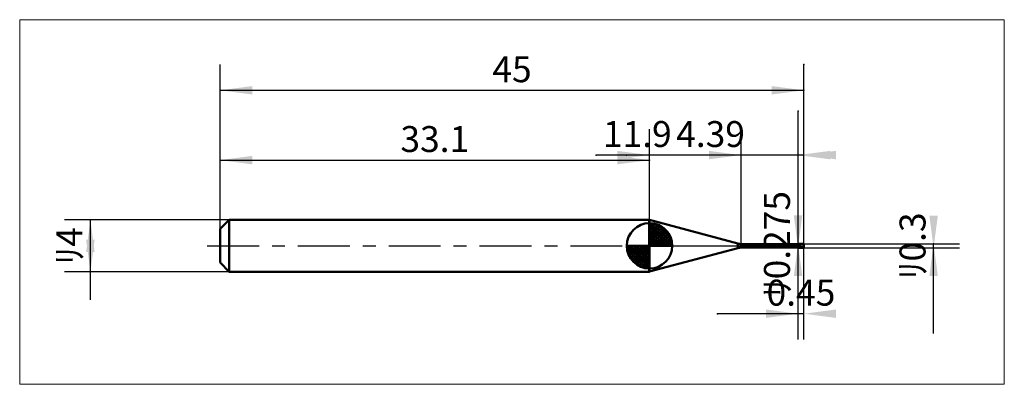
# Model space of a CAD drawing. Extents: x -15.4 to 60.5, y -10.7 to 17.4.
import ezdxf

# ---------------------------------------------------------------- set-up
doc = ezdxf.new("R2010")
doc.units = 0
doc.linetypes.add('LONGDASHDASH', pattern=[7, 4, -1, 1, -1])
for name, color, linetype, lineweight in [('1', 4, 'CONTINUOUS', 50), ('2', 7, 'CONTINUOUS', 25), ('4', 2, 'LONGDASHDASH', 25), ('CUT', 1, 'CONTINUOUS', 25), ('INFTOTAL', 9, 'CONTINUOUS', 18), ('NOCUT', 7, 'CONTINUOUS', 25), ('SK1', 4, 'CONTINUOUS', 50), ('SK2', 7, 'CONTINUOUS', 25), ('SK4', 2, 'LONGDASHDASH', 25)]:
    doc.layers.add(name, color=color, linetype=linetype, lineweight=lineweight)
doc.styles.add('Monospac821 BT', font='txt', dxfattribs={"height": 3.5})
doc.dimstyles.get("Standard").update_dxf_attribs({"dimtxt": 3.5, "dimasz": 3, "dimexe": 1, "dimexo": 0.5, "dimgap": 0.8, "dimtad": 1, "dimtoh": 1, "dimzin": 1, "dimdsep": 46, "dimtxsty": 'Monospac821 BT', "dimcen": 2.5, "dimadec": 1, "dimazin": 0, "dimtfac": 1, "dimtdec": 4, "dimtix": 1, "dimtmove": 1, "dimatfit": 3, "dimfxl": 1, "dimtolj": 1, "dimtzin": 1, "dimarcsym": 0})

# ---------------------------------------------------------------- blocks, each defined once
blk = doc.blocks.new('*D9c')
at = {"layer": 'SK2'}
for p, q in [((0, 1.3), (0, 14)), ((45, 0.15), (45, 14)), ((0, 12), (45, 12))]:
    blk.add_line(p, q, dxfattribs=at)
at = {"layer": 'SK2', "color": 0}
for p in [(45, 12), (0, 1.3), (45, 0.15)]:
    blk.add_point(p, dxfattribs=at)
at = {"layer": 'SK2'}
for points in [[(0, 12), (2.478612, 12.326315), (2.478612, 11.673685)], [(45, 12), (42.521388, 11.673685), (42.521388, 12.326315)]]:
    blk.add_solid(points, dxfattribs=at)
at = {"layer": 'SK2', "insert": (22.5, 12), "char_height": 2, "attachment_point": 8}
blk.add_mtext('45', dxfattribs=at)
blk = doc.blocks.new('*Daa')
at = {"layer": 'SK2'}
for p, q in [((0, 1.3), (0, 8.613292)), ((33.1, 2), (33.1, 8.613292)), ((0, 6.613292), (33.1, 6.613292))]:
    blk.add_line(p, q, dxfattribs=at)
at = {"layer": 'SK2', "color": 0}
for p in [(33.1, 6.613292), (33.1, 2), (0, 1.3)]:
    blk.add_point(p, dxfattribs=at)
at = {"layer": 'SK2'}
for points in [[(0, 6.613292), (2.478612, 6.939607), (2.478612, 6.286976)], [(33.1, 6.613292), (30.621388, 6.286976), (30.621388, 6.939607)]]:
    blk.add_solid(points, dxfattribs=at)
at = {"layer": 'SK2', "insert": (16.55, 6.613292), "char_height": 2, "attachment_point": 8}
blk.add_mtext('33.1', dxfattribs=at)
blk = doc.blocks.new('*Db8')
at = {"layer": 'SK2'}
for p, q in [((0.7, 2), (-12, 2)), ((-10, -4.158416), (-10, 2)), ((0.7, -2), (-12, -2))]:
    blk.add_line(p, q, dxfattribs=at)
at = {"layer": 'SK2', "color": 0}
for p in [(-10, 2), (0.7, 2), (0.7, -2)]:
    blk.add_point(p, dxfattribs=at)
at = {"layer": 'SK2'}
for points in [[(-10, 2), (-9.673685, -0.478612), (-10.326315, -0.478612)], [(-10, -2), (-10.326315, 0.478612), (-9.673685, 0.478612)]]:
    blk.add_solid(points, dxfattribs=at)
at = {"layer": 'SK2', "insert": (-10, 0), "char_height": 2, "attachment_point": 8, "rotation": 90}
blk.add_mtext('ﾘ4', dxfattribs=at)
blk = doc.blocks.new('*Dc6')
at = {"layer": '2'}
for p, q in [((45, 0.15), (57, 0.15)), ((55, -6.757426), (55, 0.15)), ((45, -0.15), (57, -0.15))]:
    blk.add_line(p, q, dxfattribs=at)
at = {"layer": '2', "color": 0}
for p in [(45, 0.15), (55, 0.15), (45, -0.15)]:
    blk.add_point(p, dxfattribs=at)
at = {"layer": '2'}
for points in [[(55, -0.15), (54.673685, 2.328612), (55.326315, 2.328612)], [(55, 0.15), (55.326315, -2.328612), (54.673685, -2.328612)]]:
    blk.add_solid(points, dxfattribs=at)
at = {"layer": '2', "insert": (55, 0), "char_height": 2, "attachment_point": 8, "rotation": 90}
blk.add_mtext('ﾘ0.3', dxfattribs=at)
blk = doc.blocks.new('*Dd4')
at = {"layer": '2'}
for p, q in [((44.55, -0.1375), (44.55, 10.39604)), ((44.55, 0.1375), (42.55, 0.1375)), ((44.55, -0.1375), (42.55, -0.1375))]:
    blk.add_line(p, q, dxfattribs=at)
at = {"layer": '2', "color": 0}
for p in [(44.55, 10.39604), (42.55, 0.1375), (42.55, -0.1375)]:
    blk.add_point(p, dxfattribs=at)
at = {"layer": '2'}
for points in [[(44.55, -0.1375), (44.223685, 2.341112), (44.876315, 2.341112)], [(44.55, 0.1375), (44.876315, -2.341112), (44.223685, -2.341112)]]:
    blk.add_solid(points, dxfattribs=at)
at = {"layer": '2', "insert": (44.55, 0.1375), "char_height": 2, "attachment_point": 8, "rotation": 90}
blk.add_mtext('ﾘ0.275', dxfattribs=at)
blk = doc.blocks.new('*De2')
at = {"layer": '2'}
for p, q in [((40.16, 0.1375), (40.16, 9)), ((44.55, 0.1375), (44.55, 9)), ((44.55, 7), (31.318069, 7))]:
    blk.add_line(p, q, dxfattribs=at)
at = {"layer": '2', "color": 0}
for p in [(31.318069, 7), (40.16, 0.1375), (44.55, 0.1375)]:
    blk.add_point(p, dxfattribs=at)
at = {"layer": '2'}
for points in [[(40.16, 7), (37.681388, 6.673685), (37.681388, 7.326315)], [(44.55, 7), (47.028612, 7.326315), (47.028612, 6.673685)]]:
    blk.add_solid(points, dxfattribs=at)
at = {"layer": '2', "insert": (37.80507, 7), "char_height": 2, "attachment_point": 8}
blk.add_mtext('4.39', dxfattribs=at)
blk = doc.blocks.new('*Df0')
at = {"layer": '2'}
for p, q in [((45, 0.15), (45, 14)), ((33.1, 2), (33.1, 9)), ((45, 7), (28.97896, 7))]:
    blk.add_line(p, q, dxfattribs=at)
at = {"layer": '2', "color": 0}
for p in [(45, 14), (28.97896, 7), (33.1, 2)]:
    blk.add_point(p, dxfattribs=at)
at = {"layer": '2'}
for points in [[(33.1, 7), (30.621388, 6.673685), (30.621388, 7.326315)], [(45, 7), (47.478612, 7.326315), (47.478612, 6.673685)]]:
    blk.add_solid(points, dxfattribs=at)
at = {"layer": '2', "insert": (32.161413, 7), "char_height": 2, "attachment_point": 8}
blk.add_mtext('11.9', dxfattribs=at)
blk = doc.blocks.new('*Dfe')
at = {"layer": '2'}
for p, q in [((44.55, -7.238525), (44.55, -0.1375)), ((45, -7.238525), (45, -0.15)), ((45, -5.238525), (38.335396, -5.238525))]:
    blk.add_line(p, q, dxfattribs=at)
at = {"layer": '2', "color": 0}
for p in [(44.55, -0.1375), (45, -0.15), (38.335396, -5.238525)]:
    blk.add_point(p, dxfattribs=at)
at = {"layer": '2'}
for points in [[(44.55, -5.238525), (42.071388, -5.564841), (42.071388, -4.91221)], [(45, -5.238525), (47.478612, -4.91221), (47.478612, -5.564841)]]:
    blk.add_solid(points, dxfattribs=at)
at = {"layer": '2', "insert": (44.775, -5.238525), "char_height": 2, "attachment_point": 8}
blk.add_mtext('0.45', dxfattribs=at)

msp = doc.modelspace()

# ---------------------------------------------------------------- linework, layer by layer
at = {"layer": '1'}
for p, q in [((39.901181, 0.171574), (33.1, 1.993945)), ((33.1, 1.993945), (33.1, -1.993945)), ((39.901181, -0.171574), (39.901181, 0.171574)), ((44.55, 0.1375), (40.16, 0.1375)), ((40.16, 0.1375), (40.16, -0.1375)), ((44.5, 0.1375), (44.5, 0.137353)), ((44.5, 0.137353), (44.6, 0.046882)), ((44.5, -0.1375), (44.5, 0.013933)), ((44.5, 0.013933), (44.6, -0.004679)), ((44.55, -0.15), (44.55, 0.15)), ((45, 0.15), (44.55, 0.15)), ((44.55, 0.15), (44.55, 0.1375)), ((44.55, 0.1375), (44.55, -0.1375)), ((44.6, 0.046882), (44.7, -0.010047)), ((44.7, -0.046064), (44.6, 0.010168)), ((45, 0), (45, 0.15)), ((45, -0.15), (45, 0.15)), ((45, -0.15), (45, 0)), ((33.1, -1.993945), (39.901181, -0.171574)), ((40.16, -0.1375), (44.55, -0.1375)), ((44.55, -0.1375), (44.55, -0.15)), ((44.55, -0.15), (45, -0.15)), ((44.6, -0.004679), (44.7, -0.060629)), ((44.7, -0.010047), (44.8, -0.065505)), ((44.8, -0.095556), (44.7, -0.046064)), ((44.7, -0.060629), (44.8, -0.107707)), ((44.8, -0.065505), (44.9, -0.111379)), ((44.9, -0.131065), (44.8, -0.095556)), ((44.8, -0.107707), (44.9, -0.139025)), ((44.9, -0.111379), (45, -0.140954)), ((45, -0.147395), (44.9, -0.131065)), ((44.9, -0.139025), (45, -0.15))]:
    msp.add_line(p, q, dxfattribs=at)
for centre, start, end in [((40.16, 1.1375), 255, 270), ((40.16, -1.1375), 90, 105)]:
    msp.add_arc(centre, 1, start, end, dxfattribs=at)
at = {"layer": '4'}
msp.add_line((33.1, 0), (45, 0), dxfattribs=at)
at = {"layer": 'CUT'}
for p, q in [((45, 0.15), (44.55, 0.15)), ((44.55, 0.15), (44.55, 0)), ((44.55, 0), (45, 0)), ((45, 0), (45, 0.15))]:
    msp.add_line(p, q, dxfattribs=at)
at = {"layer": 'INFTOTAL'}
for p, q in [((-15.45, 17.45), (60.45, 17.45)), ((-15.45, -10.688525), (-15.45, 17.45)), ((60.45, 17.45), (60.45, -10.688525)), ((60.45, -10.688525), (-15.45, -10.688525))]:
    msp.add_line(p, q, dxfattribs=at)
at = {"layer": 'NOCUT'}
for p, q in [((39.901181, 0.171574), (33.1, 1.993945)), ((33.1, 1.993945), (33.1, 0)), ((33.1, 0), (44.55, 0)), ((44.55, 0.1375), (40.16, 0.1375)), ((44.55, 0), (44.55, 0.1375))]:
    msp.add_line(p, q, dxfattribs=at)
msp.add_arc((40.16, 1.1375), 1, 255, 270, dxfattribs=at)
at = {"layer": 'SK1'}
for p, q in [((0.7, 2), (0, 1.3)), ((33.1, 2), (0.7, 2)), ((0.7, 2), (0.7, -2)), ((33.1, 1.993945), (33.077403, 2)), ((33.077403, 2), (33.1, 2)), ((33.077403, 2), (33.077403, -2)), ((33.1, 0), (33.1, 1.75)), ((33.1, 1.70452), (33.1441, 1.74861)), ((33.1, 1.45703), (33.371, 1.72802)), ((33.1, 1.70452), (34.8045, 0)), ((33.1, 1.20954), (33.5742, 1.6837)), ((33.1, 0.962054), (33.7588, 1.62082)), ((33.1, 0.714566), (33.9271, 1.54167)), ((33.3154, 1.73657), (34.8366, 0.215434)), ((33.6328, 1.66666), (34.7667, 0.532833)), ((0, 1.3), (0, -1.3)), ((33.1, 1.45703), (34.557, 0)), ((33.1, 0.467079), (34.081, 1.44812)), ((33.1, 0.219592), (34.2226, 1.34216)), ((33.1, 1.20954), (34.3095, 0)), ((33.1, 0.962054), (34.0621, 0)), ((33.1279, 0), (34.3508, 1.22288)), ((33.3754, 0), (34.467, 1.09157)), ((33.6229, 0), (34.5707, 0.947822)), ((33.8704, 0), (34.6605, 0.790145)), ((34.1401, 1.40688), (34.5069, 1.0401)), ((33.1, 0), (31.35, 0)), ((31.3514, -0.044098), (31.3955, 0)), ((31.372, -0.270991), (31.643, 0)), ((31.4163, -0.474162), (31.8905, 0)), ((31.4792, -0.658762), (32.1379, 0)), ((31.5583, -0.827105), (32.3854, 0)), ((31.5872, 0), (33.1, -1.51282)), ((31.6519, -0.981039), (32.6329, 0)), ((31.7578, -1.12257), (32.8804, 0)), ((31.8347, 0), (33.1, -1.26533)), ((32.0822, 0), (33.1, -1.01785)), ((32.3296, 0), (33.1, -0.770358)), ((32.5771, 0), (33.1, -0.522871)), ((32.8246, 0), (33.1, -0.275383)), ((33.0721, 0), (33.1, -0.027896)), ((33.1, 0.714566), (33.8146, 0)), ((33.1, 0.467079), (33.5671, 0)), ((33.1, 0.219592), (33.3196, 0)), ((33.1, 0), (34.85, 0)), ((33.1, -1.75), (33.1, 0)), ((34.1178, 0), (34.7364, 0.618517)), ((34.3653, 0), (34.796, 0.430696)), ((34.6128, 0), (34.8356, 0.222827)), ((31.3503, -0.010642), (33.0894, -1.74967)), ((31.3736, -0.281429), (32.8186, -1.72637)), ((31.4639, -0.619147), (32.4809, -1.63613)), ((31.8771, -1.25077), (33.1, -0.027896)), ((32.0084, -1.36695), (33.1, -0.275383)), ((32.1522, -1.47069), (33.1, -0.522871)), ((0.7, -2), (0, -1.3)), ((32.3099, -1.5605), (33.1, -0.770358)), ((32.4815, -1.63636), (33.1, -1.01785)), ((32.6693, -1.69603), (33.1, -1.26533)), ((32.8772, -1.73565), (33.1, -1.51282)), ((33.1, -2), (0.7, -2)), ((33.1, -1.993945), (33.077403, -2)), ((33.077403, -2), (33.1, -2))]:
    msp.add_line(p, q, dxfattribs=at)
for start, end in [(90, 180), (0, 90), (180, 270), (270, 0)]:
    msp.add_arc((33.1, 0), 1.75, start, end, dxfattribs=at)
at = {"layer": 'SK4'}
msp.add_line((-1, 0), (46, 0), dxfattribs=at)

# ---------------------------------------------------------------- dimensions: what is measured, and where the dimension line sits
at = {"layer": '2'}
for base, p1, p2, picture, middle in [((28.97896, 7), (45, 14), (33.1, 2), '*Df0', (32.161413, 7)), ((31.318069, 7), (44.55, 0.1375), (40.16, 0.1375), '*De2', (37.80507, 7)), ((38.335396, -5.238525), (45, -0.15), (44.55, -0.1375), '*Dfe', (44.775, -5.238525))]:
    dim = msp.add_linear_dim(base=base, p1=p1, p2=p2, dimstyle='STANDARD', dxfattribs=at)
    dim.commit()
    dim.dimension.update_dxf_attribs({"geometry": picture, "text_midpoint": middle, "dimtype": 160})
for base, p1, p2, picture, middle in [((44.55, 10.39604), (42.55, -0.1375), (42.55, 0.1375), '*Dd4', (44.55, 0.1375)), ((55, 0.15), (45, -0.15), (45, 0.15), '*Dc6', (55, 0))]:
    dim = msp.add_linear_dim(base=base, p1=p1, p2=p2, angle=270, text='%%c<>', dimstyle='STANDARD', dxfattribs=at)
    dim.commit()
    dim.dimension.update_dxf_attribs({"geometry": picture, "text_midpoint": middle, "dimtype": 160})
at = {"layer": 'SK2'}
for base, p2, picture, middle in [((45, 12), (45, 0.15), '*D9c', (22.5, 12)), ((33.1, 6.613292), (33.1, 2), '*Daa', (16.55, 6.613292))]:
    dim = msp.add_linear_dim(base=base, p1=(0, 1.3), p2=p2, dimstyle='STANDARD', dxfattribs=at)
    dim.commit()
    dim.dimension.update_dxf_attribs({"geometry": picture, "text_midpoint": middle, "dimtype": 160})
dim = msp.add_linear_dim(base=(-10, 2), p1=(0.7, -2), p2=(0.7, 2), angle=270, text='%%c<>', dimstyle='STANDARD', dxfattribs=at)
dim.commit()
dim.dimension.update_dxf_attribs({"geometry": '*Db8', "text_midpoint": (-10, 0), "dimtype": 160})

doc.saveas('drawing.dxf')
